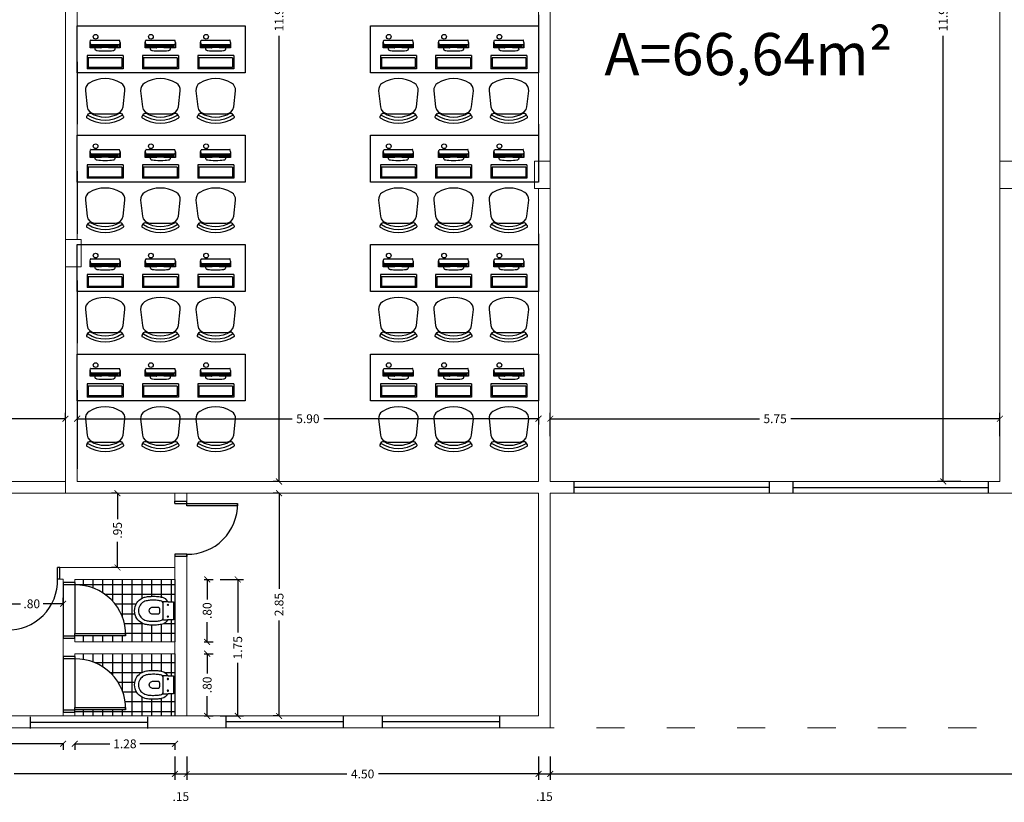
# Model space of a CAD drawing. Extents: x -79 to 9140, y -157 to 4556.
# Drawn here: x 8608 to 8621, y 4486 to 4496 of the extents above; entities that cross this region are included whole.
import ezdxf

# ---------------------------------------------------------------- set-up
doc = ezdxf.new("R2010")
doc.units = 0
doc.header["$LTSCALE"] = 0.1
doc.header["$MEASUREMENT"] = 0
for name, pattern in [('CONTINU', [0]), ('EMERGÊNCIA ADULTO E PEDIÁTRICA$0$DASHSPACE', [30, 12, -18]), ('EX_ESCOLAPROF_02 a 07_PLANTAS$0$HIDDEN', [0.375, 0.25, -0.125])]:
    doc.linetypes.add(name, pattern=pattern)
doc.layers.get('0').update_dxf_attribs({"color": 250, "linetype": 'CONTINUOUS', "lineweight": 0})
doc.layers.get('Defpoints').update_dxf_attribs({"linetype": 'CONTINUOUS'})
for name, color, linetype in [('ARQ_BANCADA', 33, 'CONTINUOUS'), ('ARQ_ESQUADRIA', 3, 'CONTINUOUS'), ('ARQ_HIDRO', 4, 'CONTINUOUS'), ('ARQ_LAYOUT', 34, 'CONTINUOUS'), ('FORMATO', 8, 'CONTINUOUS')]:
    doc.layers.add(name, color=color, linetype=linetype)
for name, color, linetype, lineweight in [('ESTRUTURA', 6, 'CONTINUOUS', 0), ('Linha 1', 1, 'CONTINUOUS', 13), ('P', 250, 'CONTINUOUS', 5)]:
    doc.layers.add(name, color=color, linetype=linetype, lineweight=lineweight)
doc.styles.add('75_R60', font='arial.ttf', dxfattribs={"height": 0.2})
doc.styles.add('ROMANS', font='romans.shx')
doc.dimstyles.new('Cota75', dxfattribs={"dimscale": 0.75, "dimtxt": 0.15, "dimasz": 0.1, "dimexe": 0.1, "dimexo": 0.5, "dimgap": 0.04, "dimtad": 0, "dimzin": 4, "dimdsep": 46, "dimtxsty": 'ROMANS', "dimblk": 'ARCHTICK', "dimcen": 2.5, "dimclrd": 7, "dimclre": 7, "dimclrt": 4, "dimazin": 0, "dimtfac": 1, "dimtmove": 2, "dimatfit": 2, "dimldrblk": 'DOT', "dimfxl": 0.3, "dimfxlon": 1, "dimtolj": 1, "dimtzin": 4, "dimarcsym": 0})
pattern_1 = [(0, (-322.61771, 0.65621), (0, 0.125), []), (90, (-322.61771, 0.65621), (-0.125, 8e-18), [])]

# ---------------------------------------------------------------- blocks, each defined once
blk = doc.blocks.new('sanitar')
at = {"color": 8, "linetype": 'CONTINU'}
blk.add_lwpolyline([(-54126.354, -6193.596, -0.294455), (-54126.375, -6193.582, -0.039934), (-54126.38, -6193.554, -0.011944), (-54126.384, -6193.527, -0.026776), (-54126.386, -6193.463, -0.024689), (-54126.382, -6193.408, -0.023307), (-54126.378, -6193.384, -0.058725), (-54126.365, -6193.352, -0.118027), (-54126.324, -6193.307, -0.148338), (-54126.252, -6193.285, -0.148338), (-54126.18, -6193.307, -0.118027), (-54126.139, -6193.352, -0.058725), (-54126.126, -6193.384, -0.023307), (-54126.121, -6193.408, -0.024689), (-54126.117, -6193.463, -0.026776), (-54126.119, -6193.527, -0.011944), (-54126.123, -6193.554, -0.039934), (-54126.129, -6193.582, -0.294455), (-54126.149, -6193.596)], format="xyb", dxfattribs=at)
blk.add_lwpolyline([(-54126.278, -6193.432, 0.226513), (-54126.297, -6193.467), (-54126.297, -6193.546, 0.186813), (-54126.206, -6193.546), (-54126.206, -6193.467, 0.226513), (-54126.226, -6193.432, 0.326923)], format="xyb", close=True, dxfattribs=at)
at = {"layer": 'ARQ_HIDRO'}
for p, q in [((-54126.337, -6193.662), (-54126.317, -6193.662)), ((-54126.327, -6193.652), (-54126.327, -6193.672)), ((-54126.167, -6193.662), (-54126.187, -6193.662)), ((-54126.177, -6193.652), (-54126.177, -6193.672))]:
    blk.add_line(p, q, dxfattribs=at)
blk.add_lwpolyline([(-54126.367, -6193.665), (-54126.367, -6193.604, -0.424797), (-54126.357, -6193.596), (-54126.355, -6193.596), (-54126.252, -6193.596), (-54126.148, -6193.596), (-54126.146, -6193.596, -0.424797), (-54126.137, -6193.604), (-54126.137, -6193.665, -0.230445), (-54126.128, -6193.652, 0.23338), (-54126.079, -6193.592, 0.01224), (-54126.074, -6193.562, 0.012146), (-54126.07, -6193.532, 0.027041), (-54126.067, -6193.462, 0.02486), (-54126.072, -6193.402, 0.024258), (-54126.077, -6193.372, 0.054364), (-54126.093, -6193.332, 0.124881), (-54126.152, -6193.265, 0.148509), (-54126.252, -6193.235, 0.148509), (-54126.352, -6193.265, 0.124881), (-54126.411, -6193.332, 0.054364), (-54126.426, -6193.372, 0.024258), (-54126.432, -6193.402, 0.02486), (-54126.436, -6193.462, 0.027041), (-54126.434, -6193.532, 0.012146), (-54126.43, -6193.562, 0.01224), (-54126.424, -6193.592, 0.23338), (-54126.376, -6193.652, -0.230445), (-54126.367, -6193.665), (-54126.367, -6193.732), (-54126.137, -6193.732), (-54126.137, -6193.665)], format="xyb", dxfattribs=at)
for centre in [(-54126.327, -6193.662), (-54126.177, -6193.662)]:
    blk.add_circle(centre, 0.0075, dxfattribs=at)
blk = doc.blocks.new('EX_ESCOLAPROF_02 a 07_PLANTAS$0$CAD')
for p, q in [((-0.23, 0.475), (-0.212, 0.449)), ((0.23, 0.475), (0.212, 0.449))]:
    blk.add_line(p, q)
for points in [[(0.234, 0.501, -0.421716), (0.237, 0.486), (0.23, 0.475, -0.406514), (0.215, 0.472, 0.29498), (-0.215, 0.472, -0.406514), (-0.23, 0.475), (-0.237, 0.486, -0.421716), (-0.234, 0.501, -0.295423)], [(-0.204, 0.058, -0.283804), (-0.253, 0.155), (-0.23, 0.361, -0.381621), (-0.13, 0.45), (0.13, 0.45, -0.381621), (0.23, 0.361), (0.253, 0.155, -0.283804), (0.204, 0.058, -0.282906)]]:
    blk.add_lwpolyline(points, format="xyb", close=True)
for centre, radius, start, end in [((-0.195, 0.461), 0.02, 214.3803, 301.3307), ((0, 0.14), 0.356, 58.6693, 121.3307), ((0.195, 0.461), 0.02, 238.6693, 325.6197)]:
    blk.add_arc(centre, radius, start, end)
blk = doc.blocks.new('A$C4F2147D9')
at = {"layer": 'ARQ_BANCADA'}
blk.add_circle((0.03, 0.131), 0.03, dxfattribs=at)
at = {"layer": 'ARQ_LAYOUT'}
for p, q in [((0.073, 0.069), (0.073, 0.436)), ((0.102, 0.444), (0.075, 0.438)), ((0.102, 0.444), (0.173, 0.444)), ((0.103, 0.444), (0.129, 0.438)), ((0.13, 0.436), (0.173, 0.436)), ((0.13, 0.069), (0.13, 0.436)), ((0.139, 0.093), (0.139, 0.412)), ((0.14, 0.415), (0.16, 0.415)), ((0.161, 0.412), (0.161, 0.093)), ((0.173, 0.444), (0.173, 0.307)), ((0.27, 0.483), (0.27, 0.023)), ((0.27, 0.483), (0.44, 0.483)), ((0.3, 0.468), (0.3, 0.038)), ((0.3, 0.468), (0.425, 0.468)), ((0.425, 0.468), (0.425, 0.038)), ((0.44, 0.483), (0.44, 0.023)), ((0.171, 0.303), (0.169, 0.3)), ((0.169, 0.298), (0.169, 0.207)), ((0.173, 0.307), (0.171, 0.303)), ((0.171, 0.202), (0.169, 0.205)), ((0.173, 0.198), (0.171, 0.202)), ((0.173, 0.198), (0.173, 0.06)), ((0.102, 0.06), (0.075, 0.067)), ((0.103, 0.06), (0.129, 0.067)), ((0.173, 0.06), (0.103, 0.06)), ((0.13, 0.069), (0.173, 0.069)), ((0.16, 0.09), (0.14, 0.09)), ((0.27, 0.023), (0.44, 0.023)), ((0.3, 0.038), (0.425, 0.038))]:
    blk.add_line(p, q, dxfattribs=at)
blk.add_lwpolyline([(0.173, 0.376, -0.037857), (0.188, 0.378, -0.326812), (0.208, 0.364, -0.049663), (0.21, 0.353, -0.048027), (0.215, 0.312, -0.025477), (0.215, 0.192, -0.048027), (0.21, 0.152, -0.049663), (0.208, 0.141, -0.326812), (0.188, 0.127, -0.037857), (0.173, 0.129)], format="xyb", dxfattribs=at)
for centre, start, end in [((0.075, 0.436), 103.4476, 180), ((0.102, 0.443), 75.8301, 103.4476), ((0.128, 0.436), 0, 75.8301), ((0.075, 0.069), 180, 256.5524), ((0.102, 0.062), 256.5524, 284.1699), ((0.128, 0.069), 284.1699, 0)]:
    blk.add_arc(centre, 0.002, start, end, dxfattribs=at)
at = {"layer": 'ARQ_LAYOUT', "extrusion": (0, 0, -1)}
for centre, start_param, end_param in [((0.14, 0.412), -1.570796, 0), ((0.16, 0.412), 0, 1.570796), ((0.17, 0.298), -1.570796, -0.509701), ((0.17, 0.207), 3.651293, 4.712389), ((0.14, 0.093), 3.141593, 4.712389), ((0.16, 0.093), 1.570796, 3.141593)]:
    blk.add_ellipse(centre, major_axis=(0, 0.003), ratio=0.31, start_param=start_param, end_param=end_param, dxfattribs=at)
at = {"layer": 'ARQ_LAYOUT', "extrusion": (0, 0, -1), "zscale": -1, "rotation": 90.00000000000001}
blk.add_blockref('EX_ESCOLAPROF_02 a 07_PLANTAS$0$CAD', (-0.565, 0.253), dxfattribs=at)
blk = doc.blocks.new('_ARCHTICK')
at = {"color": 0, "linetype": 'ByBlock', "const_width": 0.15}
blk.add_lwpolyline([(-0.5, -0.5), (0.5, 0.5)], dxfattribs=at)
blk = doc.blocks.new('*D284')
at = {"layer": 'ARQ_LAYOUT', "color": 7, "lineweight": -2, "ltscale": 0.5, "transparency": 16777216}
for p, q in [((8605.533, 4486.831), (8605.533, 4486.531)), ((8610.053, 4486.831), (8610.053, 4486.531)), ((8605.533, 4486.606), (8607.592, 4486.606)), ((8610.053, 4486.606), (8607.995, 4486.606))]:
    blk.add_line(p, q, dxfattribs=at)
at = {"layer": 'Defpoints', "color": 0, "ltscale": 0.5, "transparency": 16777216}
for p in [(8605.533, 4487.348), (8610.053, 4487.348), (8610.053, 4486.606)]:
    blk.add_point(p, dxfattribs=at)
at = {"layer": 'ARQ_LAYOUT', "color": 7, "lineweight": -2, "ltscale": 0.5, "transparency": 16777216, "xscale": 0.07500000000000001, "yscale": 0.07500000000000001, "zscale": 0.07500000000000001, "rotation": 180}
blk.add_blockref('_ARCHTICK', (8605.533, 4486.606), dxfattribs=at)
at = {"layer": 'ARQ_LAYOUT', "color": 7, "lineweight": -2, "ltscale": 0.5, "transparency": 16777216, "xscale": 0.07500000000000001, "yscale": 0.07500000000000001, "zscale": 0.07500000000000001}
blk.add_blockref('_ARCHTICK', (8610.053, 4486.606), dxfattribs=at)
at = {"layer": 'ARQ_LAYOUT', "color": 4, "ltscale": 0.5, "transparency": 16777216, "insert": (8607.793, 4486.606), "char_height": 0.1125, "attachment_point": 5, "style": 'ROMANS'}
blk.add_mtext('\\A1;4.52', dxfattribs=at)
blk = doc.blocks.new('_Dot')
at = {"color": 0, "linetype": 'ByBlock', "lineweight": -2}
blk.add_line((-0.5, 0), (-1, 0), dxfattribs=at)
at = {"color": 0, "linetype": 'ByBlock', "const_width": 0.5}
blk.add_lwpolyline([(-0.25, 0, 1), (0.25, 0, 1)], format="xyb", close=True, dxfattribs=at)
blk = doc.blocks.new('*D285')
at = {"layer": 'ARQ_LAYOUT', "color": 7, "lineweight": -2, "ltscale": 0.5, "transparency": 16777216}
for p, q in [((8610.053, 4486.831), (8610.053, 4486.531)), ((8610.203, 4486.831), (8610.203, 4486.531)), ((8610.053, 4486.606), (8610.203, 4486.606))]:
    blk.add_line(p, q, dxfattribs=at)
at = {"layer": 'Defpoints', "color": 0, "ltscale": 0.5, "transparency": 16777216}
for p in [(8610.053, 4487.348), (8610.203, 4487.348), (8610.203, 4486.606)]:
    blk.add_point(p, dxfattribs=at)
at = {"layer": 'ARQ_LAYOUT', "color": 7, "lineweight": -2, "ltscale": 0.5, "transparency": 16777216, "xscale": 0.07500000000000001, "yscale": 0.07500000000000001, "zscale": 0.07500000000000001, "rotation": 180}
blk.add_blockref('_ARCHTICK', (8610.053, 4486.606), dxfattribs=at)
at = {"layer": 'ARQ_LAYOUT', "color": 7, "lineweight": -2, "ltscale": 0.5, "transparency": 16777216, "xscale": 0.07500000000000001, "yscale": 0.07500000000000001, "zscale": 0.07500000000000001}
blk.add_blockref('_ARCHTICK', (8610.203, 4486.606), dxfattribs=at)
at = {"layer": 'ARQ_LAYOUT', "color": 4, "ltscale": 0.5, "transparency": 16777216, "insert": (8610.128, 4486.317), "char_height": 0.1125, "attachment_point": 5, "style": 'ROMANS'}
blk.add_mtext('\\A1;.15', dxfattribs=at)
blk = doc.blocks.new('*D286')
at = {"layer": 'ARQ_LAYOUT', "color": 7, "lineweight": -2, "ltscale": 0.5, "transparency": 16777216}
for p, q in [((8610.203, 4486.831), (8610.203, 4486.531)), ((8614.703, 4486.831), (8614.703, 4486.531)), ((8610.203, 4486.606), (8612.252, 4486.606)), ((8614.703, 4486.606), (8612.655, 4486.606))]:
    blk.add_line(p, q, dxfattribs=at)
at = {"layer": 'Defpoints', "color": 0, "ltscale": 0.5, "transparency": 16777216}
for p in [(8610.203, 4487.348), (8614.703, 4487.348), (8614.703, 4486.606)]:
    blk.add_point(p, dxfattribs=at)
at = {"layer": 'ARQ_LAYOUT', "color": 7, "lineweight": -2, "ltscale": 0.5, "transparency": 16777216, "xscale": 0.07500000000000001, "yscale": 0.07500000000000001, "zscale": 0.07500000000000001, "rotation": 180}
blk.add_blockref('_ARCHTICK', (8610.203, 4486.606), dxfattribs=at)
at = {"layer": 'ARQ_LAYOUT', "color": 7, "lineweight": -2, "ltscale": 0.5, "transparency": 16777216, "xscale": 0.07500000000000001, "yscale": 0.07500000000000001, "zscale": 0.07500000000000001}
blk.add_blockref('_ARCHTICK', (8614.703, 4486.606), dxfattribs=at)
at = {"layer": 'ARQ_LAYOUT', "color": 4, "ltscale": 0.5, "transparency": 16777216, "insert": (8612.453, 4486.606), "char_height": 0.1125, "attachment_point": 5, "style": 'ROMANS'}
blk.add_mtext('\\A1;4.50', dxfattribs=at)
blk = doc.blocks.new('*D291')
at = {"layer": 'ARQ_LAYOUT', "color": 7, "lineweight": -2, "ltscale": 0.5, "transparency": 16777216}
for p, q in [((8614.703, 4486.831), (8614.703, 4486.531)), ((8614.853, 4486.823), (8614.853, 4486.531)), ((8614.703, 4486.606), (8614.853, 4486.606))]:
    blk.add_line(p, q, dxfattribs=at)
at = {"layer": 'Defpoints', "color": 0, "ltscale": 0.5, "transparency": 16777216}
for p in [(8614.703, 4487.348), (8614.853, 4487.198), (8614.853, 4486.606)]:
    blk.add_point(p, dxfattribs=at)
at = {"layer": 'ARQ_LAYOUT', "color": 7, "lineweight": -2, "ltscale": 0.5, "transparency": 16777216, "xscale": 0.07500000000000001, "yscale": 0.07500000000000001, "zscale": 0.07500000000000001, "rotation": 180}
blk.add_blockref('_ARCHTICK', (8614.703, 4486.606), dxfattribs=at)
at = {"layer": 'ARQ_LAYOUT', "color": 7, "lineweight": -2, "ltscale": 0.5, "transparency": 16777216, "xscale": 0.07500000000000001, "yscale": 0.07500000000000001, "zscale": 0.07500000000000001}
blk.add_blockref('_ARCHTICK', (8614.853, 4486.606), dxfattribs=at)
at = {"layer": 'ARQ_LAYOUT', "color": 4, "ltscale": 0.5, "transparency": 16777216, "insert": (8614.778, 4486.317), "char_height": 0.1125, "attachment_point": 5, "style": 'ROMANS'}
blk.add_mtext('\\A1;.15', dxfattribs=at)
blk = doc.blocks.new('*D292')
at = {"layer": 'ARQ_LAYOUT', "color": 7, "lineweight": -2, "ltscale": 0.5, "transparency": 16777216}
for p, q in [((8608.803, 4491.151), (8608.803, 4491.076)), ((8608.803, 4491.151), (8611.552, 4491.151)), ((8614.703, 4491.151), (8611.955, 4491.151)), ((8614.703, 4491.151), (8614.703, 4491.076))]:
    blk.add_line(p, q, dxfattribs=at)
at = {"layer": 'Defpoints', "color": 0, "ltscale": 0.5, "transparency": 16777216}
for p in [(8608.803, 4491.318), (8614.703, 4491.318), (8614.703, 4491.151)]:
    blk.add_point(p, dxfattribs=at)
at = {"layer": 'ARQ_LAYOUT', "color": 7, "lineweight": -2, "ltscale": 0.5, "transparency": 16777216, "xscale": 0.07500000000000001, "yscale": 0.07500000000000001, "zscale": 0.07500000000000001, "rotation": 180}
blk.add_blockref('_ARCHTICK', (8608.803, 4491.151), dxfattribs=at)
at = {"layer": 'ARQ_LAYOUT', "color": 7, "lineweight": -2, "ltscale": 0.5, "transparency": 16777216, "xscale": 0.07500000000000001, "yscale": 0.07500000000000001, "zscale": 0.07500000000000001}
blk.add_blockref('_ARCHTICK', (8614.703, 4491.151), dxfattribs=at)
at = {"layer": 'ARQ_LAYOUT', "color": 4, "ltscale": 0.5, "transparency": 16777216, "insert": (8611.753, 4491.151), "char_height": 0.1125, "attachment_point": 5, "style": 'ROMANS'}
blk.add_mtext('\\A1;5.90', dxfattribs=at)
blk = doc.blocks.new('*D293')
at = {"layer": 'ARQ_LAYOUT', "color": 7, "lineweight": -2, "ltscale": 0.5, "transparency": 16777216}
for p, q in [((8605.853, 4491.151), (8605.853, 4491.226)), ((8608.653, 4491.151), (8608.653, 4491.226)), ((8605.853, 4491.151), (8607.052, 4491.151)), ((8608.653, 4491.151), (8607.455, 4491.151))]:
    blk.add_line(p, q, dxfattribs=at)
at = {"layer": 'Defpoints', "color": 0, "ltscale": 0.5, "transparency": 16777216}
for p in [(8605.853, 4491.151), (8605.853, 4491.151), (8608.653, 4491.151)]:
    blk.add_point(p, dxfattribs=at)
at = {"layer": 'ARQ_LAYOUT', "color": 7, "lineweight": -2, "ltscale": 0.5, "transparency": 16777216, "xscale": 0.07500000000000001, "yscale": 0.07500000000000001, "zscale": 0.07500000000000001, "rotation": 180}
blk.add_blockref('_ARCHTICK', (8605.853, 4491.151), dxfattribs=at)
at = {"layer": 'ARQ_LAYOUT', "color": 7, "lineweight": -2, "ltscale": 0.5, "transparency": 16777216, "xscale": 0.07500000000000001, "yscale": 0.07500000000000001, "zscale": 0.07500000000000001}
blk.add_blockref('_ARCHTICK', (8608.653, 4491.151), dxfattribs=at)
at = {"layer": 'ARQ_LAYOUT', "color": 4, "ltscale": 0.5, "transparency": 16777216, "insert": (8607.253, 4491.151), "char_height": 0.1125, "attachment_point": 5, "style": 'ROMANS'}
blk.add_mtext('\\A1;2.80', dxfattribs=at)
blk = doc.blocks.new('*D308')
at = {"layer": 'ARQ_LAYOUT', "color": 7, "lineweight": -2, "ltscale": 0.5, "transparency": 16777216}
for p, q in [((8611.384, 4502.248), (8611.309, 4502.248)), ((8611.384, 4502.248), (8611.384, 4496.545)), ((8611.384, 4490.348), (8611.384, 4496.051)), ((8611.384, 4490.348), (8611.309, 4490.348))]:
    blk.add_line(p, q, dxfattribs=at)
at = {"layer": 'Defpoints', "color": 0, "ltscale": 0.5, "transparency": 16777216}
for p in [(8611.384, 4502.248), (8611.384, 4490.348), (8611.384, 4490.348)]:
    blk.add_point(p, dxfattribs=at)
at = {"layer": 'ARQ_LAYOUT', "color": 7, "lineweight": -2, "ltscale": 0.5, "transparency": 16777216, "xscale": 0.07500000000000001, "yscale": 0.07500000000000001, "zscale": 0.07500000000000001}
for p, rotation in [((8611.384, 4502.248), 90), ((8611.384, 4490.348), 270)]:
    blk.add_blockref('_ARCHTICK', p, dxfattribs=dict(at, rotation=rotation))
at = {"layer": 'ARQ_LAYOUT', "color": 4, "ltscale": 0.5, "transparency": 16777216, "insert": (8611.384, 4496.298), "char_height": 0.1125, "attachment_point": 5, "rotation": 90, "style": 'ROMANS'}
blk.add_mtext('\\A1;11.90', dxfattribs=at)
blk = doc.blocks.new('*D309')
at = {"layer": 'ARQ_LAYOUT', "color": 7, "lineweight": -2, "ltscale": 0.5, "transparency": 16777216}
for p, q in [((8611.384, 4490.198), (8611.309, 4490.198)), ((8611.384, 4490.198), (8611.384, 4488.974)), ((8611.384, 4487.348), (8611.384, 4488.571)), ((8611.384, 4487.348), (8611.309, 4487.348))]:
    blk.add_line(p, q, dxfattribs=at)
at = {"layer": 'Defpoints', "color": 0, "ltscale": 0.5, "transparency": 16777216}
for p in [(8611.384, 4490.198), (8611.384, 4487.348), (8611.384, 4487.348)]:
    blk.add_point(p, dxfattribs=at)
at = {"layer": 'ARQ_LAYOUT', "color": 7, "lineweight": -2, "ltscale": 0.5, "transparency": 16777216, "xscale": 0.07500000000000001, "yscale": 0.07500000000000001, "zscale": 0.07500000000000001}
for p, rotation in [((8611.384, 4490.198), 90), ((8611.384, 4487.348), 270)]:
    blk.add_blockref('_ARCHTICK', p, dxfattribs=dict(at, rotation=rotation))
at = {"layer": 'ARQ_LAYOUT', "color": 4, "ltscale": 0.5, "transparency": 16777216, "insert": (8611.384, 4488.773), "char_height": 0.1125, "attachment_point": 5, "rotation": 90, "style": 'ROMANS'}
blk.add_mtext('\\A1;2.85', dxfattribs=at)
blk = doc.blocks.new('*D312')
at = {"layer": 'ARQ_LAYOUT', "color": 7, "lineweight": -2, "ltscale": 0.5, "transparency": 16777216}
for p, q in [((8614.853, 4490.926), (8614.853, 4491.226)), ((8620.603, 4490.926), (8620.603, 4491.226)), ((8614.853, 4491.151), (8617.527, 4491.151)), ((8620.603, 4491.151), (8617.93, 4491.151))]:
    blk.add_line(p, q, dxfattribs=at)
at = {"layer": 'Defpoints', "color": 0, "ltscale": 0.5, "transparency": 16777216}
for p in [(8620.603, 4491.151), (8614.853, 4490.548), (8620.603, 4490.548)]:
    blk.add_point(p, dxfattribs=at)
at = {"layer": 'ARQ_LAYOUT', "color": 7, "lineweight": -2, "ltscale": 0.5, "transparency": 16777216, "xscale": 0.07500000000000001, "yscale": 0.07500000000000001, "zscale": 0.07500000000000001, "rotation": 180}
blk.add_blockref('_ARCHTICK', (8614.853, 4491.151), dxfattribs=at)
at = {"layer": 'ARQ_LAYOUT', "color": 7, "lineweight": -2, "ltscale": 0.5, "transparency": 16777216, "xscale": 0.07500000000000001, "yscale": 0.07500000000000001, "zscale": 0.07500000000000001}
blk.add_blockref('_ARCHTICK', (8620.603, 4491.151), dxfattribs=at)
at = {"layer": 'ARQ_LAYOUT', "color": 4, "ltscale": 0.5, "transparency": 16777216, "insert": (8617.728, 4491.151), "char_height": 0.1125, "attachment_point": 5, "style": 'ROMANS'}
blk.add_mtext('\\A1;5.75', dxfattribs=at)
blk = doc.blocks.new('*D316')
at = {"layer": 'ARQ_LAYOUT', "color": 7, "lineweight": -2, "ltscale": 0.5, "transparency": 16777216}
for p, q in [((8620.103, 4502.248), (8619.803, 4502.248)), ((8619.878, 4502.248), (8619.878, 4496.545)), ((8619.878, 4490.348), (8619.878, 4496.051)), ((8620.103, 4490.348), (8619.803, 4490.348))]:
    blk.add_line(p, q, dxfattribs=at)
at = {"layer": 'Defpoints', "color": 0, "ltscale": 0.5, "transparency": 16777216}
for p in [(8620.603, 4502.248), (8619.878, 4490.348), (8620.603, 4490.348)]:
    blk.add_point(p, dxfattribs=at)
at = {"layer": 'ARQ_LAYOUT', "color": 7, "lineweight": -2, "ltscale": 0.5, "transparency": 16777216, "xscale": 0.07500000000000001, "yscale": 0.07500000000000001, "zscale": 0.07500000000000001}
for p, rotation in [((8619.878, 4502.248), 90), ((8619.878, 4490.348), 270)]:
    blk.add_blockref('_ARCHTICK', p, dxfattribs=dict(at, rotation=rotation))
at = {"layer": 'ARQ_LAYOUT', "color": 4, "ltscale": 0.5, "transparency": 16777216, "insert": (8619.878, 4496.298), "char_height": 0.1125, "attachment_point": 5, "rotation": 90, "style": 'ROMANS'}
blk.add_mtext('\\A1;11.90', dxfattribs=at)
blk = doc.blocks.new('*D321')
at = {"layer": 'ARQ_LAYOUT', "color": 7, "lineweight": -2, "ltscale": 0.5, "transparency": 16777216}
for p, q in [((8614.853, 4486.831), (8614.853, 4486.531)), ((8638.303, 4486.831), (8638.303, 4486.531)), ((8614.853, 4486.606), (8626.323, 4486.606)), ((8638.303, 4486.606), (8626.833, 4486.606))]:
    blk.add_line(p, q, dxfattribs=at)
at = {"layer": 'Defpoints', "color": 0, "ltscale": 0.5, "transparency": 16777216}
for p in [(8614.853, 4488.698), (8638.303, 4488.698), (8638.303, 4486.606)]:
    blk.add_point(p, dxfattribs=at)
at = {"layer": 'ARQ_LAYOUT', "color": 7, "lineweight": -2, "ltscale": 0.5, "transparency": 16777216, "xscale": 0.07500000000000001, "yscale": 0.07500000000000001, "zscale": 0.07500000000000001, "rotation": 180}
blk.add_blockref('_ARCHTICK', (8614.853, 4486.606), dxfattribs=at)
at = {"layer": 'ARQ_LAYOUT', "color": 7, "lineweight": -2, "ltscale": 0.5, "transparency": 16777216, "xscale": 0.07500000000000001, "yscale": 0.07500000000000001, "zscale": 0.07500000000000001}
blk.add_blockref('_ARCHTICK', (8638.303, 4486.606), dxfattribs=at)
at = {"layer": 'ARQ_LAYOUT', "color": 4, "ltscale": 0.5, "transparency": 16777216, "insert": (8626.578, 4486.606), "char_height": 0.1125, "attachment_point": 5, "style": 'ROMANS'}
blk.add_mtext('\\A1;23.45', dxfattribs=at)
blk = doc.blocks.new('*D322')
at = {"layer": 'ARQ_LAYOUT', "color": 7, "lineweight": -2, "ltscale": 0.5, "transparency": 16777216}
for p, q in [((8607.822, 4488.783), (8607.822, 4488.858)), ((8607.822, 4488.783), (8608.077, 4488.783)), ((8608.622, 4488.783), (8608.367, 4488.783)), ((8608.622, 4488.783), (8608.622, 4488.858))]:
    blk.add_line(p, q, dxfattribs=at)
at = {"layer": 'Defpoints', "color": 0, "ltscale": 0.5, "transparency": 16777216}
for p in [(8608.622, 4488.783), (8607.822, 4488.448), (8608.622, 4488.448)]:
    blk.add_point(p, dxfattribs=at)
at = {"layer": 'ARQ_LAYOUT', "color": 7, "lineweight": -2, "ltscale": 0.5, "transparency": 16777216, "xscale": 0.07500000000000001, "yscale": 0.07500000000000001, "zscale": 0.07500000000000001, "rotation": 180}
blk.add_blockref('_ARCHTICK', (8607.822, 4488.783), dxfattribs=at)
at = {"layer": 'ARQ_LAYOUT', "color": 7, "lineweight": -2, "ltscale": 0.5, "transparency": 16777216, "xscale": 0.07500000000000001, "yscale": 0.07500000000000001, "zscale": 0.07500000000000001}
blk.add_blockref('_ARCHTICK', (8608.622, 4488.783), dxfattribs=at)
at = {"layer": 'ARQ_LAYOUT', "color": 4, "ltscale": 0.5, "transparency": 16777216, "insert": (8608.222, 4488.783), "char_height": 0.1125, "attachment_point": 5, "style": 'ROMANS'}
blk.add_mtext('\\A1;.80', dxfattribs=at)
blk = doc.blocks.new('*D332')
at = {"layer": 'ARQ_LAYOUT', "color": 7, "lineweight": -2, "ltscale": 0.5, "transparency": 16777216}
for p, q in [((8605.853, 4486.992), (8605.853, 4486.917)), ((8605.853, 4486.992), (8607.036, 4486.992)), ((8608.622, 4486.992), (8607.439, 4486.992)), ((8608.622, 4486.992), (8608.622, 4486.917))]:
    blk.add_line(p, q, dxfattribs=at)
at = {"layer": 'Defpoints', "color": 0, "ltscale": 0.5, "transparency": 16777216}
for p in [(8605.853, 4487.35), (8608.622, 4487.35), (8608.622, 4486.992)]:
    blk.add_point(p, dxfattribs=at)
at = {"layer": 'ARQ_LAYOUT', "color": 7, "lineweight": -2, "ltscale": 0.5, "transparency": 16777216, "xscale": 0.07500000000000001, "yscale": 0.07500000000000001, "zscale": 0.07500000000000001, "rotation": 180}
blk.add_blockref('_ARCHTICK', (8605.853, 4486.992), dxfattribs=at)
at = {"layer": 'ARQ_LAYOUT', "color": 7, "lineweight": -2, "ltscale": 0.5, "transparency": 16777216, "xscale": 0.07500000000000001, "yscale": 0.07500000000000001, "zscale": 0.07500000000000001}
blk.add_blockref('_ARCHTICK', (8608.622, 4486.992), dxfattribs=at)
at = {"layer": 'ARQ_LAYOUT', "color": 4, "ltscale": 0.5, "transparency": 16777216, "insert": (8607.238, 4486.992), "char_height": 0.1125, "attachment_point": 5, "style": 'ROMANS'}
blk.add_mtext('\\A1;2.77', dxfattribs=at)
blk = doc.blocks.new('*D333')
at = {"layer": 'ARQ_LAYOUT', "color": 7, "lineweight": -2, "ltscale": 0.5, "transparency": 16777216}
for p, q in [((8608.772, 4486.992), (8608.772, 4486.917)), ((8608.772, 4486.992), (8609.219, 4486.992)), ((8610.053, 4486.992), (8609.606, 4486.992)), ((8610.053, 4486.992), (8610.053, 4486.917))]:
    blk.add_line(p, q, dxfattribs=at)
at = {"layer": 'Defpoints', "color": 0, "ltscale": 0.5, "transparency": 16777216}
for p in [(8608.772, 4487.348), (8610.053, 4487.348), (8610.053, 4486.992)]:
    blk.add_point(p, dxfattribs=at)
at = {"layer": 'ARQ_LAYOUT', "color": 7, "lineweight": -2, "ltscale": 0.5, "transparency": 16777216, "xscale": 0.07500000000000001, "yscale": 0.07500000000000001, "zscale": 0.07500000000000001, "rotation": 180}
blk.add_blockref('_ARCHTICK', (8608.772, 4486.992), dxfattribs=at)
at = {"layer": 'ARQ_LAYOUT', "color": 7, "lineweight": -2, "ltscale": 0.5, "transparency": 16777216, "xscale": 0.07500000000000001, "yscale": 0.07500000000000001, "zscale": 0.07500000000000001}
blk.add_blockref('_ARCHTICK', (8610.053, 4486.992), dxfattribs=at)
at = {"layer": 'ARQ_LAYOUT', "color": 4, "ltscale": 0.5, "transparency": 16777216, "insert": (8609.413, 4486.992), "char_height": 0.1125, "attachment_point": 5, "style": 'ROMANS'}
blk.add_mtext('\\A1;1.28', dxfattribs=at)
blk = doc.blocks.new('*D334')
at = {"layer": 'ARQ_LAYOUT', "color": 7, "lineweight": -2, "ltscale": 0.5, "transparency": 16777216}
for p, q in [((8610.428, 4488.145), (8610.54, 4488.145)), ((8610.465, 4488.145), (8610.465, 4487.892)), ((8610.465, 4487.348), (8610.465, 4487.601)), ((8610.428, 4487.348), (8610.54, 4487.348))]:
    blk.add_line(p, q, dxfattribs=at)
at = {"layer": 'Defpoints', "color": 0, "ltscale": 0.5, "transparency": 16777216}
for p in [(8610.053, 4488.145), (8610.465, 4488.145), (8610.053, 4487.348)]:
    blk.add_point(p, dxfattribs=at)
at = {"layer": 'ARQ_LAYOUT', "color": 7, "lineweight": -2, "ltscale": 0.5, "transparency": 16777216, "xscale": 0.07500000000000001, "yscale": 0.07500000000000001, "zscale": 0.07500000000000001}
for p, rotation in [((8610.465, 4488.145), 90), ((8610.465, 4487.348), 270)]:
    blk.add_blockref('_ARCHTICK', p, dxfattribs=dict(at, rotation=rotation))
at = {"layer": 'ARQ_LAYOUT', "color": 4, "ltscale": 0.5, "transparency": 16777216, "insert": (8610.465, 4487.746), "char_height": 0.1125, "attachment_point": 5, "rotation": 90, "style": 'ROMANS'}
blk.add_mtext('\\A1;.80', dxfattribs=at)
blk = doc.blocks.new('*D335')
at = {"layer": 'ARQ_LAYOUT', "color": 7, "lineweight": -2, "ltscale": 0.5, "transparency": 16777216}
for p, q in [((8610.428, 4489.095), (8610.54, 4489.095)), ((8610.465, 4489.095), (8610.465, 4488.84)), ((8610.465, 4488.295), (8610.465, 4488.55)), ((8610.428, 4488.295), (8610.54, 4488.295))]:
    blk.add_line(p, q, dxfattribs=at)
at = {"layer": 'Defpoints', "color": 0, "ltscale": 0.5, "transparency": 16777216}
for p in [(8610.053, 4489.095), (8610.465, 4489.095), (8610.053, 4488.295)]:
    blk.add_point(p, dxfattribs=at)
at = {"layer": 'ARQ_LAYOUT', "color": 7, "lineweight": -2, "ltscale": 0.5, "transparency": 16777216, "xscale": 0.07500000000000001, "yscale": 0.07500000000000001, "zscale": 0.07500000000000001}
for p, rotation in [((8610.465, 4489.095), 90), ((8610.465, 4488.295), 270)]:
    blk.add_blockref('_ARCHTICK', p, dxfattribs=dict(at, rotation=rotation))
at = {"layer": 'ARQ_LAYOUT', "color": 4, "ltscale": 0.5, "transparency": 16777216, "insert": (8610.465, 4488.695), "char_height": 0.1125, "attachment_point": 5, "rotation": 90, "style": 'ROMANS'}
blk.add_mtext('\\A1;.80', dxfattribs=at)
blk = doc.blocks.new('*D336')
at = {"layer": 'ARQ_LAYOUT', "color": 7, "lineweight": -2, "ltscale": 0.5, "transparency": 16777216}
for p, q in [((8610.631, 4489.095), (8610.931, 4489.095)), ((8610.856, 4489.095), (8610.856, 4488.415)), ((8610.856, 4487.348), (8610.856, 4488.028)), ((8610.631, 4487.348), (8610.931, 4487.348))]:
    blk.add_line(p, q, dxfattribs=at)
at = {"layer": 'Defpoints', "color": 0, "ltscale": 0.5, "transparency": 16777216}
for p in [(8610.053, 4489.095), (8610.856, 4489.095), (8610.053, 4487.348)]:
    blk.add_point(p, dxfattribs=at)
at = {"layer": 'ARQ_LAYOUT', "color": 7, "lineweight": -2, "ltscale": 0.5, "transparency": 16777216, "xscale": 0.07500000000000001, "yscale": 0.07500000000000001, "zscale": 0.07500000000000001}
for p, rotation in [((8610.856, 4489.095), 90), ((8610.856, 4487.348), 270)]:
    blk.add_blockref('_ARCHTICK', p, dxfattribs=dict(at, rotation=rotation))
at = {"layer": 'ARQ_LAYOUT', "color": 4, "ltscale": 0.5, "transparency": 16777216, "insert": (8610.856, 4488.221), "char_height": 0.1125, "attachment_point": 5, "rotation": 90, "style": 'ROMANS'}
blk.add_mtext('\\A1;1.75', dxfattribs=at)
blk = doc.blocks.new('*D339')
at = {"layer": 'ARQ_LAYOUT', "color": 7, "lineweight": -2, "ltscale": 0.5, "transparency": 16777216}
for p, q in [((8609.318, 4490.198), (8609.243, 4490.198)), ((8609.318, 4490.198), (8609.318, 4489.868)), ((8609.318, 4489.248), (8609.318, 4489.578)), ((8609.318, 4489.248), (8609.243, 4489.248))]:
    blk.add_line(p, q, dxfattribs=at)
at = {"layer": 'Defpoints', "color": 0, "ltscale": 0.5, "transparency": 16777216}
for p in [(8609.318, 4490.198), (8609.318, 4490.198), (8609.318, 4489.248)]:
    blk.add_point(p, dxfattribs=at)
at = {"layer": 'ARQ_LAYOUT', "color": 7, "lineweight": -2, "ltscale": 0.5, "transparency": 16777216, "xscale": 0.07500000000000001, "yscale": 0.07500000000000001, "zscale": 0.07500000000000001}
for p, rotation in [((8609.318, 4490.198), 90), ((8609.318, 4489.248), 270)]:
    blk.add_blockref('_ARCHTICK', p, dxfattribs=dict(at, rotation=rotation))
at = {"layer": 'ARQ_LAYOUT', "color": 4, "ltscale": 0.5, "transparency": 16777216, "insert": (8609.318, 4489.723), "char_height": 0.1125, "attachment_point": 5, "rotation": 90, "style": 'ROMANS'}
blk.add_mtext('\\A1;.95', dxfattribs=at)

msp = doc.modelspace()

# ---------------------------------------------------------------- hatches: boundary and pattern name
at = {"layer": 'FORMATO', "ltscale": 0.5}
h = msp.add_hatch(dxfattribs=at)
h.set_pattern_fill('NET', color=256)
h.set_pattern_definition(pattern_1)
h.paths.add_polyline_path([(8610.053, 4489.095), (8608.772, 4489.095), (8608.772, 4489.025, -0.428117), (8609.422, 4488.375), (8608.772, 4488.375), (8608.772, 4488.345), (8608.772, 4488.295), (8610.053, 4488.295), (8610.053, 4488.695), (8610.033, 4488.695), (8610.033, 4488.58), (8609.967, 4488.58, 0.230445), (8609.953, 4488.571, -0.242871), (8609.89, 4488.522, -0.010983), (8609.863, 4488.517, -0.012146), (8609.833, 4488.513, -0.027041), (8609.763, 4488.51, -0.02486), (8609.703, 4488.515, -0.024258), (8609.673, 4488.52, -0.054364), (8609.633, 4488.536, -0.124881), (8609.567, 4488.595, -0.148509), (8609.537, 4488.695, -0.148509), (8609.567, 4488.795, -0.124881), (8609.633, 4488.854, -0.054364), (8609.673, 4488.869, -0.024258), (8609.703, 4488.875, -0.02486), (8609.763, 4488.879, -0.027041), (8609.833, 4488.877, -0.012146), (8609.863, 4488.873, -0.010983), (8609.89, 4488.868, -0.242871), (8609.953, 4488.819, 0.302776), (8609.972, 4488.81), (8610.033, 4488.81), (8610.033, 4488.695), (8610.053, 4488.695)])
h = msp.add_hatch(dxfattribs=at)
h.set_pattern_fill('NET', color=256)
h.set_pattern_definition(pattern_1)
h.paths.add_polyline_path([(8610.053, 4488.145), (8608.772, 4488.145), (8608.772, 4488.078, -0.428117), (8609.422, 4487.428), (8608.772, 4487.428), (8608.772, 4487.398), (8608.772, 4487.348), (8610.053, 4487.348), (8610.053, 4487.746), (8610.033, 4487.746), (8610.033, 4487.631), (8609.967, 4487.631, 0.230445), (8609.953, 4487.622, -0.23338), (8609.893, 4487.574, -0.01224), (8609.863, 4487.568, -0.012146), (8609.833, 4487.564, -0.027041), (8609.763, 4487.562, -0.02486), (8609.703, 4487.566, -0.024258), (8609.673, 4487.572, -0.054364), (8609.633, 4487.587, -0.124881), (8609.567, 4487.646, -0.148509), (8609.537, 4487.746, -0.148509), (8609.567, 4487.846, -0.124881), (8609.633, 4487.905, -0.054364), (8609.673, 4487.921, -0.024258), (8609.703, 4487.926, -0.02486), (8609.763, 4487.931, -0.027041), (8609.833, 4487.928, -0.012146), (8609.863, 4487.924, -0.01224), (8609.893, 4487.919, -0.23338), (8609.953, 4487.87, 0.230445), (8609.967, 4487.861), (8610.033, 4487.861), (8610.033, 4487.746), (8610.053, 4487.746)])

# ---------------------------------------------------------------- linework, layer by layer
at = {"color": 1, "ltscale": 0.5}
for p, q in [((8620.603, 4494.098), (8620.603, 4490.348)), ((8620.603, 4490.348), (8614.853, 4490.348)), ((8620.603, 4490.348), (8620.453, 4490.348))]:
    msp.add_line(p, q, dxfattribs=at)
at = {"layer": 'ARQ_ESQUADRIA', "ltscale": 0.5}
for p, q in [((8615.153, 4490.348), (8615.153, 4490.198)), ((8617.653, 4490.348), (8617.653, 4490.198)), ((8617.953, 4490.348), (8617.953, 4490.198)), ((8620.453, 4490.348), (8620.453, 4490.198)), ((8620.453, 4490.348), (8620.453, 4490.198)), ((8617.653, 4490.273), (8615.153, 4490.273)), ((8617.953, 4490.273), (8620.453, 4490.273)), ((8610.053, 4490.098), (8610.203, 4490.098)), ((8610.053, 4490.068), (8610.053, 4490.098)), ((8610.053, 4490.068), (8610.203, 4490.068)), ((8610.203, 4490.068), (8610.203, 4490.098)), ((8610.203, 4489.418), (8610.053, 4489.418)), ((8610.053, 4489.418), (8610.053, 4489.388)), ((8610.053, 4489.418), (8610.053, 4489.388)), ((8610.203, 4489.388), (8610.203, 4489.418)), ((8610.203, 4489.418), (8610.203, 4489.388)), ((8610.203, 4489.388), (8610.053, 4489.388)), ((8608.582, 4489.248), (8608.552, 4489.248)), ((8608.552, 4489.098), (8608.552, 4489.248)), ((8608.582, 4489.248), (8608.552, 4489.248)), ((8608.582, 4489.098), (8608.582, 4489.248)), ((8608.582, 4489.098), (8608.552, 4489.098)), ((8608.772, 4489.055), (8608.622, 4489.055)), ((8608.622, 4489.055), (8608.622, 4489.025)), ((8608.772, 4489.025), (8608.622, 4489.025)), ((8608.772, 4489.055), (8608.772, 4489.025)), ((8608.772, 4488.375), (8608.772, 4488.405)), ((8608.772, 4488.345), (8608.772, 4488.395)), ((8608.622, 4488.375), (8608.772, 4488.375)), ((8608.622, 4488.375), (8608.622, 4488.345)), ((8608.622, 4488.345), (8608.772, 4488.345)), ((8608.772, 4488.108), (8608.622, 4488.108)), ((8608.622, 4488.108), (8608.622, 4488.078)), ((8608.772, 4488.078), (8608.622, 4488.078)), ((8608.772, 4488.108), (8608.772, 4488.078)), ((8608.622, 4487.428), (8608.772, 4487.428)), ((8608.622, 4487.428), (8608.622, 4487.398)), ((8608.622, 4487.398), (8608.772, 4487.398)), ((8608.772, 4487.428), (8608.772, 4487.458)), ((8608.772, 4487.398), (8608.772, 4487.448)), ((8608.203, 4487.338), (8608.203, 4487.188)), ((8609.703, 4487.263), (8608.203, 4487.263)), ((8609.703, 4487.338), (8609.703, 4487.188)), ((8610.703, 4487.348), (8610.703, 4487.198)), ((8612.203, 4487.273), (8610.703, 4487.273)), ((8612.203, 4487.348), (8612.203, 4487.198)), ((8612.703, 4487.348), (8612.703, 4487.198)), ((8614.203, 4487.273), (8612.703, 4487.273)), ((8614.203, 4487.348), (8614.203, 4487.198))]:
    msp.add_line(p, q, dxfattribs=at)
for points in [[(8610.203, 4490.068), (8610.853, 4490.068), (8610.853, 4490.038), (8610.203, 4490.038)], [(8608.772, 4488.375), (8608.772, 4488.405), (8609.422, 4488.405), (8609.422, 4488.375)], [(8608.772, 4487.428), (8608.772, 4487.458), (8609.422, 4487.458), (8609.422, 4487.428)]]:
    msp.add_lwpolyline(points, close=True, dxfattribs=at)
for points in [[(8608.622, 4488.375), (8608.769, 4488.375)], [(8608.622, 4488.345), (8608.772, 4488.345)], [(8608.622, 4487.428), (8608.769, 4487.428)], [(8608.622, 4487.398), (8608.772, 4487.398)]]:
    msp.add_lwpolyline(points, dxfattribs=at)
for centre, start, end in [((8610.218, 4490.053), 268.6468, 1.3532), ((8607.917, 4489.083), 268.6468, 1.3532), ((8608.787, 4488.39), 358.6468, 91.3532), ((8608.787, 4487.443), 358.6468, 91.3532)]:
    msp.add_arc(centre, 0.635, start, end, dxfattribs=at)
at = {"layer": 'ARQ_LAYOUT', "ltscale": 0.5}
for p, q in [((8614.703, 4496.318), (8614.703, 4495.718)), ((8612.553, 4495.578), (8612.553, 4496.178)), ((8608.803, 4495.718), (8608.803, 4494.918)), ((8614.703, 4494.918), (8614.703, 4494.318)), ((8612.553, 4494.178), (8612.553, 4494.778)), ((8608.803, 4494.318), (8608.803, 4493.518)), ((8614.703, 4493.518), (8614.703, 4492.918)), ((8612.553, 4492.778), (8612.553, 4493.378)), ((8608.803, 4492.918), (8608.803, 4492.118)), ((8612.553, 4491.378), (8612.553, 4491.978)), ((8608.803, 4491.518), (8608.803, 4490.508))]:
    msp.add_line(p, q, dxfattribs=at)
at = {"layer": 'ARQ_LAYOUT', "linetype": 'EX_ESCOLAPROF_02 a 07_PLANTAS$0$HIDDEN', "ltscale": 0.5}
for p, q in [((8608.803, 4496.178), (8610.153, 4496.178)), ((8608.803, 4496.178), (8610.153, 4496.178)), ((8612.553, 4496.178), (8613.903, 4496.178)), ((8612.553, 4496.178), (8613.903, 4496.178)), ((8608.803, 4494.778), (8610.153, 4494.778)), ((8608.803, 4494.778), (8610.153, 4494.778)), ((8612.553, 4494.778), (8613.903, 4494.778)), ((8612.553, 4494.778), (8613.903, 4494.778)), ((8608.803, 4493.378), (8610.153, 4493.378)), ((8608.803, 4493.378), (8610.153, 4493.378)), ((8612.553, 4493.378), (8613.903, 4493.378)), ((8612.553, 4493.378), (8613.903, 4493.378)), ((8608.803, 4491.978), (8610.153, 4491.978)), ((8608.803, 4491.978), (8610.153, 4491.978)), ((8612.553, 4491.978), (8613.903, 4491.978)), ((8612.553, 4491.978), (8613.903, 4491.978))]:
    msp.add_line(p, q, dxfattribs=at)
at = {"layer": 'ARQ_LAYOUT', "ltscale": 0.5}
for points in [[(8610.953, 4495.578), (8608.803, 4495.578), (8608.803, 4496.178), (8610.953, 4496.178)], [(8614.703, 4495.578), (8612.553, 4495.578), (8612.553, 4496.178), (8614.703, 4496.178)], [(8610.953, 4494.178), (8608.803, 4494.178), (8608.803, 4494.778), (8610.953, 4494.778)], [(8614.703, 4494.178), (8612.553, 4494.178), (8612.553, 4494.778), (8614.703, 4494.778)], [(8610.953, 4492.778), (8608.803, 4492.778), (8608.803, 4493.378), (8610.953, 4493.378)], [(8614.703, 4492.778), (8612.553, 4492.778), (8612.553, 4493.378), (8614.703, 4493.378)], [(8610.953, 4491.378), (8608.803, 4491.378), (8608.803, 4491.978), (8610.953, 4491.978)], [(8614.703, 4491.378), (8612.553, 4491.378), (8612.553, 4491.978), (8614.703, 4491.978)]]:
    msp.add_lwpolyline(points, close=True, dxfattribs=at)
at = {"layer": 'ESTRUTURA', "ltscale": 0.5}
for points in [[(8614.653, 4494.448), (8614.653, 4494.098), (8614.853, 4494.098), (8614.853, 4494.448), (8614.653, 4494.448)], [(8620.603, 4494.448), (8620.603, 4494.098), (8620.803, 4494.098), (8620.803, 4494.448), (8620.603, 4494.448)], [(8608.653, 4493.445), (8608.653, 4493.095), (8608.853, 4493.095), (8608.853, 4493.445), (8608.653, 4493.445)]]:
    msp.add_lwpolyline(points, dxfattribs=at)
at = {"layer": 'FORMATO', "ltscale": 0.5}
for p, q in [((8608.622, 4489.025), (8608.622, 4488.375)), ((8608.772, 4489.025), (8608.772, 4488.405)), ((8610.053, 4489.095), (8610.053, 4488.295)), ((8610.033, 4488.695), (8610.053, 4488.695)), ((8610.053, 4488.145), (8610.053, 4487.348)), ((8608.622, 4488.078), (8608.622, 4487.428)), ((8608.772, 4488.078), (8608.772, 4487.458)), ((8610.033, 4487.746), (8610.053, 4487.746))]:
    msp.add_line(p, q, dxfattribs=at)
at = {"layer": 'Linha 1', "ltscale": 0.5}
for p, q in [((8620.603, 4490.348), (8620.603, 4502.248)), ((8608.653, 4490.478), (8608.653, 4502.118)), ((8608.803, 4498.148), (8608.803, 4493.445)), ((8608.803, 4493.095), (8608.803, 4491.278)), ((8608.653, 4490.198), (8608.653, 4490.478)), ((8608.803, 4490.508), (8608.803, 4490.348)), ((8605.853, 4490.348), (8608.653, 4490.348)), ((8608.653, 4490.198), (8605.853, 4490.198)), ((8610.053, 4490.198), (8610.053, 4490.098)), ((8610.203, 4490.198), (8610.203, 4490.098)), ((8610.053, 4489.418), (8610.053, 4487.348)), ((8610.203, 4489.418), (8610.203, 4487.348)), ((8610.053, 4489.248), (8608.582, 4489.248)), ((8608.622, 4489.098), (8608.552, 4489.098)), ((8608.622, 4489.095), (8608.622, 4489.098)), ((8608.622, 4489.095), (8608.622, 4489.025)), ((8610.053, 4489.095), (8608.772, 4489.095)), ((8608.772, 4489.095), (8608.772, 4489.025)), ((8608.772, 4488.405), (8608.772, 4488.295)), ((8608.622, 4488.375), (8608.622, 4488.078)), ((8610.053, 4488.295), (8608.772, 4488.295)), ((8610.053, 4488.145), (8608.772, 4488.145)), ((8608.772, 4488.145), (8608.772, 4488.078)), ((8610.053, 4487.348), (8610.053, 4488.198)), ((8608.622, 4487.428), (8608.622, 4487.348)), ((8608.772, 4487.458), (8608.772, 4487.348))]:
    msp.add_line(p, q, dxfattribs=at)
at = {"layer": 'P', "color": 1, "ltscale": 0.5}
for p, q in [((8614.853, 4493.348), (8614.853, 4490.348)), ((8614.703, 4490.348), (8614.703, 4493.198)), ((8614.703, 4490.198), (8608.653, 4490.198)), ((8614.703, 4490.198), (8614.703, 4490.098)), ((8614.703, 4490.098), (8614.703, 4487.348))]:
    msp.add_line(p, q, dxfattribs=at)
for points in [[(8614.853, 4502.248), (8614.853, 4493.348)], [(8614.703, 4498.148), (8614.703, 4494.448)], [(8614.703, 4494.098), (8614.703, 4493.198)], [(8592.453, 4492.298), (8592.453, 4487.198), (8614.853, 4487.198)], [(8614.703, 4490.348), (8608.803, 4490.348)], [(8614.853, 4487.198), (8614.853, 4487.198), (8614.853, 4490.198)], [(8614.853, 4490.098), (8614.853, 4490.198), (8622.878, 4490.198)], [(8603.783, 4487.348), (8614.703, 4487.348)]]:
    msp.add_lwpolyline(points, dxfattribs=at)
at = {"layer": 'P', "color": 1, "linetype": 'EMERGÊNCIA ADULTO E PEDIÁTRICA$0$DASHSPACE', "ltscale": 0.3}
msp.add_lwpolyline([(8638.303, 4487.198), (8614.853, 4487.198)], dxfattribs=at)

# ---------------------------------------------------------------- block references
at = {"layer": 'ARQ_HIDRO', "xscale": -1, "rotation": 90}
for p in [(2416.301, -49637.557), (2416.301, -49637.557), (2416.301, -49638.505), (2416.301, -49638.505)]:
    msp.add_blockref('sanitar', p, dxfattribs=at)
at = {"layer": 'ARQ_LAYOUT', "rotation": 270}
for p in [(8608.907, 4496.068), (8609.614, 4496.068), (8610.321, 4496.068), (8612.657, 4496.068), (8613.364, 4496.068), (8614.071, 4496.068), (8608.907, 4494.668), (8609.614, 4494.668), (8610.321, 4494.668), (8612.657, 4494.668), (8613.364, 4494.668), (8614.071, 4494.668), (8608.907, 4493.268), (8609.614, 4493.268), (8610.321, 4493.268), (8612.657, 4493.268), (8613.364, 4493.268), (8614.071, 4493.268), (8608.907, 4491.868), (8609.614, 4491.868), (8610.321, 4491.868), (8612.657, 4491.868), (8613.364, 4491.868), (8614.071, 4491.868)]:
    msp.add_blockref('A$C4F2147D9', p, dxfattribs=at)

# ---------------------------------------------------------------- texts
at = {"ltscale": 0.5, "insert": (8615.546, 4496.086), "char_height": 0.54, "attachment_point": 1, "style": '75_R60'}
msp.add_mtext_dynamic_manual_height_columns('A=66,64m²', width=4.41244, gutter_width=1, heights=[0], dxfattribs=at)

# ---------------------------------------------------------------- dimensions: what is measured, and where the dimension line sits
at = {"layer": 'ARQ_LAYOUT', "ltscale": 0.5}
for base, p1, p2, picture, middle in [((8611.384, 4490.348), (8611.384, 4502.248), (8611.384, 4490.348), '*D308', (8611.384, 4496.298)), ((8619.878, 4490.348), (8620.603, 4502.248), (8620.603, 4490.348), '*D316', (8619.878, 4496.298)), ((8609.318, 4490.198), (8609.318, 4489.248), (8609.318, 4490.198), '*D339', (8609.318, 4489.723)), ((8611.384, 4487.348), (8611.384, 4490.198), (8611.384, 4487.348), '*D309', (8611.384, 4488.773)), ((8610.465, 4489.095), (8610.053, 4488.295), (8610.053, 4489.095), '*D335', (8610.465, 4488.695)), ((8610.856, 4489.095), (8610.053, 4487.348), (8610.053, 4489.095), '*D336', (8610.856, 4488.221)), ((8610.465, 4488.145), (8610.053, 4487.348), (8610.053, 4488.145), '*D334', (8610.465, 4487.746))]:
    dim = msp.add_linear_dim(base=base, p1=p1, p2=p2, angle=90, dimstyle='Cota75', dxfattribs=at)
    dim.commit()
    dim.dimension.update_dxf_attribs({"geometry": picture, "text_midpoint": middle})
for base, p1, p2, picture, middle in [((8614.703, 4491.151), (8608.803, 4491.318), (8614.703, 4491.318), '*D292', (8611.753, 4491.151)), ((8605.853, 4491.151), (8608.653, 4491.151), (8605.853, 4491.151), '*D293', (8607.253, 4491.151)), ((8620.603, 4491.151), (8614.853, 4490.548), (8620.603, 4490.548), '*D312', (8617.728, 4491.151)), ((8608.622, 4488.783), (8607.822, 4488.448), (8608.622, 4488.448), '*D322', (8608.222, 4488.783)), ((8638.303, 4486.606), (8614.853, 4488.698), (8638.303, 4488.698), '*D321', (8626.578, 4486.606)), ((8610.053, 4486.606), (8605.533, 4487.348), (8610.053, 4487.348), '*D284', (8607.793, 4486.606)), ((8608.622, 4486.992), (8605.853, 4487.35), (8608.622, 4487.35), '*D332', (8607.238, 4486.992)), ((8610.053, 4486.992), (8608.772, 4487.348), (8610.053, 4487.348), '*D333', (8609.413, 4486.992)), ((8610.203, 4486.606), (8610.053, 4487.348), (8610.203, 4487.348), '*D285', (8610.128, 4486.317)), ((8614.703, 4486.606), (8610.203, 4487.348), (8614.703, 4487.348), '*D286', (8612.453, 4486.606)), ((8614.853, 4486.606), (8614.703, 4487.348), (8614.853, 4487.198), '*D291', (8614.778, 4486.317))]:
    dim = msp.add_linear_dim(base=base, p1=p1, p2=p2, dimstyle='Cota75', dxfattribs=at)
    dim.commit()
    dim.dimension.update_dxf_attribs({"geometry": picture, "text_midpoint": middle})

doc.saveas('drawing.dxf')
